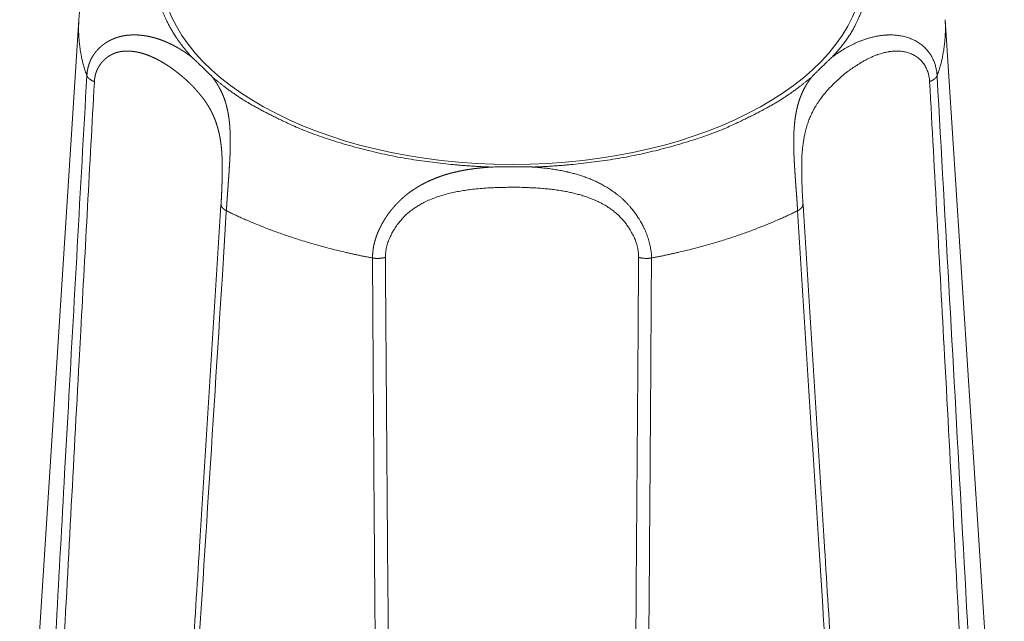
# Model space of a CAD drawing. Units: millimetres. Extents: x -612 to 3782, y -4661 to 6456.
# Drawn here: x 253 to 266, y 2557 to 2565 of the extents above; entities that cross this region are included whole.
import ezdxf

# ---------------------------------------------------------------- set-up
doc = ezdxf.new("R2010")
doc.units = ezdxf.units.MM
doc.header["$LTSCALE"] = 101.6
doc.layers.add('Visible (ISO)', color=7, linetype='Continuous', lineweight=50)
doc.layers.add('Visible Narrow (ISO)', color=7, linetype='Continuous', lineweight=18)

msp = doc.modelspace()

# ---------------------------------------------------------------- linework, layer by layer
at = {"layer": 'Visible (ISO)', "lineweight": 5}
for p, q in [((253.912, 2564.851), (253.161, 2553.215)), ((264.902, 2564.851), (265.653, 2553.215))]:
    msp.add_line(p, q, dxfattribs=at)
at = {"layer": 'Visible (ISO)', "lineweight": 5, "flags": 128}
for points in [[(254.055, 2565.531), (254.051, 2565.52, 0.008914), (254.028, 2565.455), (254.026, 2565.447, 0.004656), (254.01, 2565.395, 0.006127), (253.995, 2565.343), (253.994, 2565.339, 0.006183), (253.978, 2565.279, 0.006236), (253.964, 2565.219, 0.00628), (253.952, 2565.158, 0.006326), (253.94, 2565.097, 0.006358), (253.931, 2565.036, 0.006394), (253.923, 2564.974), (253.923, 2564.974, 0.006417), (253.917, 2564.912), (253.917, 2564.912, 0.006338), (253.912, 2564.851), (253.912, 2564.851)], [(255.342, 2564.378, -0.002166), (255.374, 2564.349), (255.377, 2564.346, -0.002105), (255.406, 2564.32, -0.00125), (255.433, 2564.293), (255.444, 2564.283, -0.004329), (255.493, 2564.236), (255.508, 2564.221, -0.001769), (255.535, 2564.195), (255.536, 2564.193, -0.001565), (255.56, 2564.17), (255.561, 2564.168, -0.001689), (255.582, 2564.147), (255.584, 2564.146, -0.001341), (255.601, 2564.128), (255.601, 2564.128)], [(263.213, 2564.128, -0.001184), (263.228, 2564.143), (263.229, 2564.144, -0.001454), (263.247, 2564.163), (263.252, 2564.168, -0.002368), (263.28, 2564.196), (263.28, 2564.196, -0.0013), (263.309, 2564.225), (263.316, 2564.231, -0.003477), (263.357, 2564.272), (263.37, 2564.284, -0.002042), (263.4, 2564.312), (263.403, 2564.315, -0.001522), (263.428, 2564.339), (263.43, 2564.34, -0.001638), (263.452, 2564.36), (263.453, 2564.362, -0.001245), (263.471, 2564.378), (263.471, 2564.378)], [(259.148, 2562.982, -0.000882), (259.188, 2562.983), (259.192, 2562.983, -0.001064), (259.24, 2562.984), (259.246, 2562.984, -0.001011), (259.305, 2562.984, -0.000779), (259.364, 2562.984), (259.386, 2562.985, -0.002027), (259.483, 2562.984), (259.508, 2562.984, -0.000778), (259.555, 2562.984, -0.000842), (259.603, 2562.983), (259.607, 2562.983, -0.001332), (259.662, 2562.983), (259.666, 2562.982), (259.666, 2562.982)], [(255.443, 2558.165, -0.000218), (255.253, 2555.194), (255.229, 2554.815, -0.000364), (254.987, 2551.085), (254.962, 2550.695), (254.961, 2550.683)], [(263.853, 2550.683), (263.827, 2551.074, -0.000361), (263.585, 2554.803), (263.561, 2555.182, -0.00022), (263.372, 2558.153), (263.371, 2558.165)]]:
    msp.add_lwpolyline(points, format="xyb", dxfattribs=at)
at = {"layer": 'Visible Narrow (ISO)', "lineweight": 5, "flags": 128}
for points in [[(264.8, 2564.141), (264.8, 2564.142, 0.010375), (264.798, 2564.168, 0.011105), (264.795, 2564.193), (264.795, 2564.194, 0.011203), (264.79, 2564.22), (264.79, 2564.22, 0.011351), (264.785, 2564.245), (264.785, 2564.245, 0.011552), (264.778, 2564.27), (264.778, 2564.27, 0.011804), (264.771, 2564.295, 0.012151), (264.762, 2564.319), (264.761, 2564.32, 0.01286), (264.752, 2564.342), (264.751, 2564.343, 0.009775), (264.743, 2564.361, 0.00971), (264.734, 2564.379), (264.731, 2564.383, 0.019215), (264.716, 2564.408), (264.713, 2564.412, 0.018968), (264.691, 2564.444), (264.69, 2564.444, 0.018765), (264.666, 2564.473), (264.663, 2564.477, 0.01863), (264.643, 2564.497, 0.009283), (264.622, 2564.517), (264.622, 2564.517, 0.018928), (264.6, 2564.535), (264.596, 2564.538, 0.014248), (264.572, 2564.555), (264.571, 2564.555, 0.013843), (264.546, 2564.571), (264.546, 2564.571, 0.013409), (264.521, 2564.585), (264.521, 2564.585, 0.012957), (264.494, 2564.598), (264.494, 2564.598, 0.012496), (264.467, 2564.61), (264.467, 2564.61, 0.012038), (264.44, 2564.62), (264.44, 2564.62, 0.011591), (264.412, 2564.629, 0.011161), (264.384, 2564.637), (264.384, 2564.637, 0.010755), (264.355, 2564.643), (264.355, 2564.643, 0.010378), (264.327, 2564.648), (264.327, 2564.648, 0.010031), (264.298, 2564.652), (264.298, 2564.652, 0.009719), (264.269, 2564.655), (264.269, 2564.655, 0.009442), (264.24, 2564.657, 0.009261), (264.211, 2564.658), (264.206, 2564.658, 0.014104), (264.167, 2564.657), (264.161, 2564.656, 0.012241), (264.116, 2564.653), (264.116, 2564.653, 0.01171), (264.072, 2564.647), (264.072, 2564.647, 0.011162), (264.028, 2564.64), (264.028, 2564.64, 0.01061), (263.985, 2564.63), (263.985, 2564.63, 0.010063), (263.942, 2564.619), (263.942, 2564.619, 0.009527), (263.9, 2564.606), (263.9, 2564.606, 0.009007), (263.859, 2564.592), (263.859, 2564.592, 0.008507), (263.819, 2564.577), (263.818, 2564.577, 0.00803), (263.779, 2564.56), (263.779, 2564.56, 0.007576), (263.74, 2564.542), (263.74, 2564.542, 0.007146), (263.702, 2564.523), (263.702, 2564.523, 0.006747), (263.665, 2564.504), (263.663, 2564.503, 0.006343), (263.631, 2564.484, 0.004536), (263.6, 2564.466), (263.597, 2564.464, 0.008333), (263.561, 2564.441), (263.556, 2564.438, 0.009169), (263.513, 2564.409), (263.513, 2564.409, 0.009654), (263.472, 2564.379), (263.471, 2564.378)], [(263.099, 2562.51), (263.098, 2562.512, -0.001839), (263.093, 2562.611), (263.092, 2562.621, -0.002815), (263.088, 2562.699), (263.088, 2562.711, -0.001779), (263.086, 2562.764, -0.00204), (263.084, 2562.817), (263.084, 2562.817, -0.002354), (263.083, 2562.87), (263.083, 2562.87, -0.002715), (263.082, 2562.923), (263.082, 2562.924, -0.003136), (263.082, 2562.976, -0.003612), (263.082, 2563.029), (263.083, 2563.034, -0.005447), (263.084, 2563.086), (263.084, 2563.092, -0.004561), (263.086, 2563.134), (263.086, 2563.134, -0.004945), (263.089, 2563.176, -0.005088), (263.093, 2563.217), (263.094, 2563.227, -0.011067), (263.101, 2563.285), (263.101, 2563.286, -0.005824), (263.11, 2563.341, -0.012317), (263.12, 2563.395), (263.122, 2563.404, -0.013094), (263.139, 2563.47), (263.139, 2563.471, -0.013691), (263.158, 2563.534), (263.158, 2563.535, -0.014075), (263.18, 2563.594), (263.18, 2563.595, -0.014208), (263.205, 2563.651), (263.205, 2563.652, -0.014041), (263.232, 2563.706), (263.236, 2563.713, -0.013552), (263.258, 2563.752), (263.26, 2563.755, -0.006533), (263.28, 2563.787, -0.009357), (263.301, 2563.818, -0.00603), (263.322, 2563.848), (263.329, 2563.857, -0.014054), (263.365, 2563.903), (263.374, 2563.914, -0.007773), (263.407, 2563.952, -0.007727), (263.441, 2563.99), (263.45, 2563.999, -0.015039), (263.504, 2564.054), (263.504, 2564.054, -0.007405), (263.562, 2564.107), (263.562, 2564.107, -0.014485), (263.623, 2564.159), (263.623, 2564.159, -0.007146), (263.687, 2564.208), (263.69, 2564.21, -0.013913), (263.753, 2564.254), (263.766, 2564.263, -0.006494), (263.804, 2564.287, -0.007183), (263.842, 2564.311), (263.842, 2564.311, -0.007896), (263.881, 2564.333), (263.881, 2564.333, -0.008665), (263.921, 2564.354, -0.009494), (263.962, 2564.373), (263.962, 2564.373, -0.010386), (264.003, 2564.391), (264.003, 2564.391, -0.01134), (264.045, 2564.407), (264.05, 2564.409, -0.012396), (264.082, 2564.419), (264.082, 2564.419, -0.006536), (264.114, 2564.429, -0.013946), (264.147, 2564.436), (264.158, 2564.439, -0.015107), (264.191, 2564.445), (264.196, 2564.446, -0.007969), (264.218, 2564.448, -0.008075), (264.24, 2564.451), (264.246, 2564.451, -0.019852), (264.28, 2564.453), (264.286, 2564.453, -0.01267), (264.314, 2564.452), (264.314, 2564.452, -0.013214), (264.342, 2564.45), (264.342, 2564.45, -0.013863), (264.369, 2564.447), (264.369, 2564.447, -0.014567), (264.396, 2564.442), (264.396, 2564.442, -0.015315), (264.423, 2564.435), (264.423, 2564.435, -0.01609), (264.449, 2564.427, -0.016869), (264.474, 2564.417, -0.017626), (264.499, 2564.405), (264.499, 2564.405, -0.01833), (264.523, 2564.392), (264.523, 2564.392, -0.018968), (264.546, 2564.376), (264.549, 2564.374, -0.023454), (264.569, 2564.358, -0.01222), (264.588, 2564.341), (264.589, 2564.341, -0.024288), (264.607, 2564.321), (264.607, 2564.321, -0.012153), (264.624, 2564.3), (264.624, 2564.3, -0.024241), (264.64, 2564.278), (264.64, 2564.277, -0.012142), (264.654, 2564.254), (264.654, 2564.253, -0.02438), (264.667, 2564.228), (264.67, 2564.221, -0.022413), (264.681, 2564.193), (264.682, 2564.19, -0.014306), (264.689, 2564.166, -0.013845), (264.695, 2564.142), (264.695, 2564.142, -0.013472), (264.699, 2564.117), (264.7, 2564.117, -0.013195), (264.703, 2564.092), (264.703, 2564.092, -0.012207), (264.705, 2564.067), (264.705, 2564.066)], [(254.013, 2564.141, 0.000263), (253.771, 2559.811), (253.731, 2559.094, 0.000353), (253.524, 2555.305), (253.485, 2554.575, 0.000171), (253.36, 2552.247), (253.358, 2552.21)], [(265.456, 2552.21), (265.446, 2552.386, 0.000434), (265.124, 2558.334), (265.115, 2558.493, 0.000349), (264.801, 2564.122), (264.8, 2564.141)], [(253.472, 2552.135, -0.000355), (253.687, 2556.264), (253.705, 2556.61, -0.000361), (253.915, 2560.523), (253.936, 2560.906, -0.000222), (254.108, 2564.053), (254.109, 2564.066)], [(264.705, 2564.066, -0.000243), (264.895, 2560.59), (264.918, 2560.172, -0.000402), (265.143, 2555.944), (265.166, 2555.506, -0.000298), (265.341, 2552.153), (265.342, 2552.135)], [(261.177, 2561.829), (261.177, 2561.837, 0.01798), (261.175, 2561.878), (261.175, 2561.881, 0.011169), (261.171, 2561.915, 0.010676), (261.166, 2561.947), (261.166, 2561.948, 0.010184), (261.16, 2561.981), (261.16, 2561.981, 0.009733), (261.153, 2562.014), (261.153, 2562.014, 0.009325), (261.144, 2562.048), (261.144, 2562.048, 0.008958), (261.133, 2562.081), (261.133, 2562.081, 0.008631), (261.122, 2562.114), (261.122, 2562.114, 0.008344), (261.109, 2562.147), (261.109, 2562.147, 0.008094), (261.095, 2562.18), (261.095, 2562.18, 0.007919), (261.08, 2562.213), (261.076, 2562.221, 0.015258), (261.051, 2562.269), (261.046, 2562.277, 0.0148), (261.009, 2562.339), (261.004, 2562.347, 0.014635), (260.973, 2562.392), (260.973, 2562.392, 0.00731), (260.941, 2562.436), (260.941, 2562.436, 0.014872), (260.906, 2562.477), (260.9, 2562.484, 0.007607), (260.876, 2562.511), (260.876, 2562.511, 0.007751), (260.852, 2562.537), (260.852, 2562.537, 0.007943), (260.827, 2562.561), (260.826, 2562.562, 0.008224), (260.801, 2562.585, 0.008142), (260.775, 2562.608), (260.774, 2562.608, 0.007341), (260.746, 2562.631), (260.74, 2562.635, 0.011566), (260.701, 2562.665), (260.696, 2562.668, 0.011219), (260.646, 2562.702), (260.646, 2562.702, 0.01083), (260.595, 2562.734), (260.595, 2562.734, 0.010401), (260.544, 2562.763), (260.543, 2562.763, 0.009941), (260.491, 2562.789), (260.491, 2562.789, 0.009458), (260.438, 2562.813), (260.438, 2562.814, 0.008959), (260.385, 2562.836), (260.385, 2562.836, 0.008449), (260.331, 2562.856), (260.331, 2562.856, 0.007935), (260.277, 2562.874), (260.277, 2562.874, 0.007418), (260.223, 2562.891), (260.223, 2562.891, 0.006909), (260.169, 2562.906, 0.006388), (260.114, 2562.919), (260.112, 2562.92, 0.00711), (260.052, 2562.933), (260.049, 2562.933, 0.007), (259.982, 2562.946), (259.981, 2562.946, 0.00653), (259.913, 2562.957), (259.913, 2562.957, 0.006045), (259.845, 2562.966), (259.845, 2562.966, 0.005548), (259.777, 2562.973), (259.771, 2562.974, 0.005017), (259.715, 2562.979), (259.709, 2562.979, 0.002974), (259.666, 2562.982), (259.666, 2562.982)], [(257.8, 2561.837), (257.8, 2561.845, -0.022882), (257.802, 2561.884), (257.803, 2561.887, -0.014142), (257.806, 2561.919, -0.013462), (257.812, 2561.95), (257.812, 2561.95, -0.012787), (257.819, 2561.981), (257.819, 2561.981, -0.012177), (257.828, 2562.012), (257.828, 2562.012, -0.011633), (257.839, 2562.043), (257.839, 2562.044, -0.011155), (257.851, 2562.074), (257.851, 2562.074, -0.010742), (257.864, 2562.105), (257.865, 2562.105, -0.010457), (257.879, 2562.135), (257.884, 2562.143, -0.019966), (257.909, 2562.188), (257.914, 2562.195, -0.019254), (257.952, 2562.252), (257.953, 2562.252, -0.018999), (257.996, 2562.306), (257.999, 2562.31, -0.019214), (258.04, 2562.354), (258.045, 2562.359, -0.014806), (258.079, 2562.391), (258.083, 2562.394, -0.012815), (258.112, 2562.419, -0.010411), (258.143, 2562.442), (258.148, 2562.446, -0.015688), (258.19, 2562.475), (258.191, 2562.475, -0.008703), (258.236, 2562.503), (258.238, 2562.504, -0.01647), (258.289, 2562.532), (258.297, 2562.536, -0.01522), (258.366, 2562.568, -0.013921), (258.437, 2562.596, -0.012605), (258.509, 2562.62), (258.509, 2562.62, -0.011301), (258.583, 2562.641), (258.583, 2562.641, -0.010031), (258.657, 2562.659), (258.657, 2562.659, -0.0088), (258.733, 2562.674, -0.007632), (258.808, 2562.686, -0.006449), (258.884, 2562.697), (258.889, 2562.697, -0.006951), (258.974, 2562.707), (258.979, 2562.707, -0.006384), (259.074, 2562.715), (259.074, 2562.715, -0.005756), (259.17, 2562.72, -0.005135), (259.266, 2562.724), (259.278, 2562.724, -0.004482), (259.349, 2562.725, -0.001914), (259.42, 2562.726, -0.004465), (259.492, 2562.725), (259.512, 2562.725, -0.00558), (259.607, 2562.722), (259.615, 2562.721, -0.004106), (259.692, 2562.718), (259.692, 2562.718, -0.004585), (259.769, 2562.713, -0.005303), (259.845, 2562.706, -0.00601), (259.921, 2562.698), (259.922, 2562.698, -0.006731), (259.996, 2562.688), (260, 2562.687, -0.007085), (260.066, 2562.676), (260.069, 2562.676, -0.00663), (260.129, 2562.664, -0.00742), (260.189, 2562.651), (260.189, 2562.651, -0.008232), (260.248, 2562.636, -0.009072), (260.307, 2562.619, -0.009935), (260.365, 2562.6), (260.372, 2562.597, -0.010848), (260.415, 2562.581, -0.005717), (260.458, 2562.563, -0.012128), (260.499, 2562.544), (260.506, 2562.541, -0.012997), (260.561, 2562.512), (260.561, 2562.512, -0.013854), (260.614, 2562.481), (260.618, 2562.478, -0.01451), (260.661, 2562.449, -0.012954), (260.703, 2562.417), (260.705, 2562.416, -0.020193), (260.747, 2562.379), (260.752, 2562.375, -0.019462), (260.801, 2562.325), (260.808, 2562.318, -0.019222), (260.842, 2562.278), (260.842, 2562.278, -0.009613), (260.873, 2562.236), (260.873, 2562.235, -0.019662), (260.902, 2562.192), (260.907, 2562.184, -0.010126), (260.924, 2562.154), (260.924, 2562.154, -0.010367), (260.94, 2562.124), (260.94, 2562.124, -0.010691), (260.955, 2562.093), (260.955, 2562.093, -0.011077), (260.968, 2562.062), (260.968, 2562.062, -0.011526), (260.979, 2562.03), (260.98, 2562.03, -0.012039), (260.989, 2561.999), (260.99, 2561.999, -0.012618), (260.998, 2561.967), (260.998, 2561.967, -0.01326), (261.004, 2561.935), (261.004, 2561.935, -0.013962), (261.009, 2561.904), (261.009, 2561.904, -0.01472), (261.012, 2561.872), (261.012, 2561.872, -0.015542), (261.013, 2561.841), (261.013, 2561.837)], [(255.715, 2562.51), (255.714, 2562.501, -0.000288), (255.443, 2558.168), (255.443, 2558.165)], [(263.371, 2558.165), (263.371, 2558.168, -0.000288), (263.099, 2562.501), (263.099, 2562.51)], [(255.02, 2550.599, 0.000345), (255.307, 2554.965), (255.356, 2555.726, 0.000526), (255.732, 2561.615), (255.782, 2562.413), (255.783, 2562.427)], [(263.03, 2562.427, 0.00029), (263.303, 2558.126), (263.349, 2557.415, 0.000391), (263.592, 2553.663), (263.639, 2552.938, 0.000189), (263.791, 2550.637), (263.793, 2550.599)], [(257.917, 2549.738, -0.000436), (257.881, 2552.703), (257.876, 2553.105, -0.00064), (257.838, 2556.873), (257.835, 2557.312, -0.000569), (257.801, 2561.823), (257.8, 2561.837)], [(261.013, 2561.837, -0.000549), (260.98, 2557.441), (260.974, 2556.714, -0.00074), (260.935, 2552.874), (260.926, 2552.133, -0.000359), (260.898, 2549.776), (260.897, 2549.738)], [(257.637, 2561.829, 0.000515), (257.667, 2557.429), (257.673, 2556.702, 0.000692), (257.709, 2552.859), (257.717, 2552.117, 0.000335), (257.744, 2549.758), (257.744, 2549.72)], [(261.069, 2549.72, 0.000568), (261.115, 2553.906), (261.118, 2554.256, 0.000595), (261.152, 2558.23), (261.155, 2558.618, 0.000374), (261.176, 2561.815), (261.177, 2561.829)]]:
    msp.add_lwpolyline(points, format="xyb", dxfattribs=at)
at = {"layer": 'Visible Narrow (ISO)', "lineweight": 5}
msp.add_ellipse((259.407, 2565.509), major_axis=(4.459, 0), ratio=0.559193, dxfattribs=at)
for points in [[(255.342, 2566.669), (255.139, 2566.447), (254.954, 2566.064), (254.883, 2565.827), (254.852, 2565.584), (254.862, 2565.341), (254.914, 2565.101), (255.005, 2564.866), (255.185, 2564.552), (255.342, 2564.378)], [(263.471, 2564.378), (263.675, 2564.6), (263.859, 2564.982), (263.931, 2565.22), (263.962, 2565.463), (263.952, 2565.706), (263.9, 2565.946), (263.809, 2566.181), (263.629, 2566.495), (263.471, 2566.669)], [(253.912, 2564.851), (253.906, 2564.762), (253.913, 2564.577), (253.954, 2564.308), (254.013, 2564.141)], [(264.8, 2564.141), (264.86, 2564.308), (264.9, 2564.577), (264.908, 2564.762), (264.902, 2564.851)], [(254.013, 2564.141), (254.016, 2564.135), (254.023, 2564.123), (254.033, 2564.11), (254.047, 2564.099), (254.062, 2564.088), (254.089, 2564.073), (254.109, 2564.066)], [(255.601, 2564.128), (255.853, 2563.916), (256.318, 2563.649), (256.919, 2563.374), (257.821, 2563.121), (258.722, 2562.996), (259.148, 2562.982)], [(259.666, 2562.982), (260.092, 2562.996), (260.993, 2563.121), (261.895, 2563.373), (262.495, 2563.649), (262.961, 2563.915), (263.213, 2564.128)], [(264.705, 2564.066), (264.724, 2564.073), (264.751, 2564.088), (264.767, 2564.099), (264.78, 2564.11), (264.791, 2564.123), (264.798, 2564.135), (264.8, 2564.141)], [(255.715, 2562.51), (255.715, 2562.503), (255.719, 2562.489), (255.725, 2562.476), (255.734, 2562.464), (255.746, 2562.452), (255.76, 2562.441), (255.775, 2562.431), (255.783, 2562.427)], [(263.03, 2562.427), (263.038, 2562.431), (263.054, 2562.441), (263.069, 2562.453), (263.082, 2562.467), (263.09, 2562.479), (263.096, 2562.492), (263.098, 2562.505), (263.099, 2562.51)], [(255.783, 2562.427), (256.029, 2562.307), (256.617, 2562.081), (257.295, 2561.893), (257.637, 2561.829)], [(261.177, 2561.829), (261.518, 2561.893), (262.197, 2562.081), (262.785, 2562.307), (263.03, 2562.427)], [(257.637, 2561.829), (257.659, 2561.825), (257.71, 2561.823), (257.758, 2561.827), (257.789, 2561.834), (257.8, 2561.837)], [(261.013, 2561.837), (261.028, 2561.833), (261.069, 2561.825), (261.124, 2561.823), (261.164, 2561.827), (261.177, 2561.829)]]:
    msp.add_open_spline(points, degree=2, dxfattribs=at)
for points, weights, knots in [([(255.342, 2564.378), (255.342, 2564.379), (255.341, 2564.379), (255.32, 2564.395), (255.298, 2564.41), (255.277, 2564.425), (255.255, 2564.44), (255.251, 2564.443), (255.247, 2564.445), (255.229, 2564.457), (255.21, 2564.469), (255.192, 2564.48), (255.173, 2564.491), (255.173, 2564.491), (255.173, 2564.491), (255.153, 2564.502), (255.134, 2564.513), (255.134, 2564.513), (255.134, 2564.513), (255.114, 2564.524), (255.094, 2564.534), (255.094, 2564.534), (255.094, 2564.534), (255.074, 2564.544), (255.053, 2564.553), (255.053, 2564.553), (255.053, 2564.553), (255.032, 2564.563), (255.011, 2564.572), (255.011, 2564.572), (255.011, 2564.572), (254.99, 2564.581), (254.968, 2564.589), (254.965, 2564.59), (254.961, 2564.592), (254.947, 2564.597), (254.932, 2564.602), (254.917, 2564.607), (254.903, 2564.611), (254.888, 2564.616), (254.873, 2564.62), (254.858, 2564.624), (254.843, 2564.628), (254.828, 2564.632), (254.813, 2564.635), (254.797, 2564.639), (254.782, 2564.642), (254.767, 2564.644), (254.751, 2564.647), (254.735, 2564.649), (254.72, 2564.651), (254.704, 2564.653), (254.688, 2564.654), (254.673, 2564.656), (254.657, 2564.657), (254.641, 2564.657), (254.625, 2564.658), (254.609, 2564.658), (254.593, 2564.658), (254.589, 2564.657), (254.585, 2564.657), (254.573, 2564.657), (254.561, 2564.656), (254.549, 2564.656), (254.535, 2564.654), (254.521, 2564.653), (254.507, 2564.651), (254.502, 2564.65), (254.497, 2564.65), (254.484, 2564.648), (254.472, 2564.645), (254.46, 2564.643), (254.448, 2564.64), (254.436, 2564.637), (254.424, 2564.634), (254.412, 2564.63), (254.4, 2564.626), (254.388, 2564.622), (254.376, 2564.618), (254.364, 2564.614), (254.352, 2564.609), (254.341, 2564.604), (254.329, 2564.599), (254.318, 2564.593), (254.307, 2564.588), (254.295, 2564.582), (254.284, 2564.576), (254.273, 2564.569), (254.263, 2564.563), (254.252, 2564.556), (254.241, 2564.549), (254.231, 2564.542), (254.221, 2564.534), (254.211, 2564.526), (254.201, 2564.518), (254.191, 2564.51), (254.182, 2564.502), (254.172, 2564.493), (254.163, 2564.484), (254.154, 2564.475), (254.145, 2564.465), (254.137, 2564.456), (254.129, 2564.446), (254.121, 2564.436), (254.113, 2564.426), (254.105, 2564.415), (254.098, 2564.404), (254.091, 2564.394), (254.084, 2564.382), (254.084, 2564.382), (254.084, 2564.382), (254.077, 2564.371), (254.071, 2564.359), (254.071, 2564.359), (254.071, 2564.359), (254.065, 2564.348), (254.06, 2564.336), (254.06, 2564.335), (254.06, 2564.335), (254.054, 2564.323), (254.049, 2564.311), (254.049, 2564.31), (254.049, 2564.309), (254.043, 2564.295), (254.038, 2564.28), (254.038, 2564.279), (254.038, 2564.278), (254.034, 2564.265), (254.03, 2564.252), (254.027, 2564.24), (254.024, 2564.227), (254.024, 2564.225), (254.024, 2564.224), (254.021, 2564.208), (254.018, 2564.192), (254.018, 2564.19), (254.018, 2564.188), (254.016, 2564.176), (254.015, 2564.165), (254.015, 2564.164), (254.015, 2564.164), (254.014, 2564.153), (254.013, 2564.142), (254.013, 2564.141), (254.013, 2564.141)], [1, 1, 1, 0.999905574321, 1, 0.99986271814, 1, 1, 1, 0.999842903283, 1, 0.999957051587, 1, 1, 1, 0.999806724219, 1, 1, 1, 0.999946836673, 1, 1, 1, 0.999759783216, 1, 1, 1, 0.999933761313, 1, 1, 1, 0.999700335281, 1, 1, 1, 0.999916090608, 1, 0.999910408793, 1, 0.999903752332, 1, 0.99989672996, 1, 0.999889368366, 1, 0.999881706904, 1, 0.999873799238, 1, 0.999865714694, 1, 0.999857539132, 1, 0.999849375108, 1, 0.99984134076, 1, 0.999833234594, 1, 1, 1, 0.999729276191, 1, 1, 1, 0.999213667444, 1, 1, 1, 0.999808176607, 1, 0.999808343609, 1, 0.999808098632, 1, 0.999806650087, 1, 0.999804048557, 1, 0.999800301773, 1, 0.999795425831, 1, 0.999789436099, 1, 0.999782352071, 1, 0.999774202202, 1, 0.999765029475, 1, 0.999754897654, 1, 0.999743897948, 1, 0.999732155816, 1, 0.999719837285, 1, 0.999707154037, 1, 0.999694366268, 1, 0.999681782231, 1, 0.999669753349, 1, 0.999658664052, 1, 1, 1, 0.999648915993, 1, 1, 1, 0.999640907044, 1, 1, 1, 0.99963465032, 1, 1, 1, 0.999424463519, 1, 1, 1, 0.999630925026, 1, 0.999709826193, 1, 1, 1, 0.999439266851, 1, 1, 1, 0.999791075241, 1, 1, 1, 0.99983327718, 1, 1, 1], [0, 0, 0, 0.00088, 0.00088, 0.035021, 0.035021, 0.06916, 0.06916, 0.075138, 0.075138, 0.103464, 0.103464, 0.131794, 0.131794, 0.132029, 0.132029, 0.160823, 0.160823, 0.160923, 0.160923, 0.189921, 0.189921, 0.190094, 0.190094, 0.219433, 0.219433, 0.219505, 0.219505, 0.248994, 0.248994, 0.249119, 0.249119, 0.278852, 0.278852, 0.283831, 0.283831, 0.303822, 0.303822, 0.323814, 0.323814, 0.343863, 0.343863, 0.36397, 0.36397, 0.384133, 0.384133, 0.404354, 0.404354, 0.424637, 0.424637, 0.444987, 0.444987, 0.465413, 0.465413, 0.485924, 0.485924, 0.506534, 0.506534, 0.527255, 0.527255, 0.532678, 0.532678, 0.54807, 0.54807, 0.563466, 0.563466, 0.57885, 0.57885, 0.584586, 0.584586, 0.598158, 0.598158, 0.61173, 0.61173, 0.625356, 0.625356, 0.639027, 0.639027, 0.652738, 0.652738, 0.666482, 0.666482, 0.680253, 0.680253, 0.694046, 0.694046, 0.707858, 0.707858, 0.721685, 0.721685, 0.735526, 0.735526, 0.749382, 0.749382, 0.763254, 0.763254, 0.777146, 0.777146, 0.791063, 0.791063, 0.805014, 0.805014, 0.819008, 0.819008, 0.833059, 0.833059, 0.847181, 0.847181, 0.861392, 0.861392, 0.861446, 0.861446, 0.875767, 0.875767, 0.875833, 0.875833, 0.890286, 0.890286, 0.890365, 0.890365, 0.904976, 0.904976, 0.906011, 0.906011, 0.922687, 0.922687, 0.924045, 0.924045, 0.938506, 0.938506, 0.952968, 0.952968, 0.954562, 0.954562, 0.971991, 0.971991, 0.97425, 0.97425, 0.987168, 0.987168, 0.987467, 0.987467, 0.999787, 0.999787, 1, 1, 1]), ([(254.109, 2564.066), (254.109, 2564.068), (254.109, 2564.07), (254.11, 2564.083), (254.111, 2564.097), (254.111, 2564.097), (254.111, 2564.097), (254.113, 2564.11), (254.115, 2564.123), (254.115, 2564.123), (254.116, 2564.123), (254.118, 2564.136), (254.121, 2564.148), (254.121, 2564.148), (254.121, 2564.149), (254.124, 2564.161), (254.128, 2564.173), (254.128, 2564.173), (254.128, 2564.173), (254.132, 2564.185), (254.136, 2564.197), (254.136, 2564.197), (254.136, 2564.197), (254.141, 2564.208), (254.146, 2564.219), (254.146, 2564.22), (254.146, 2564.22), (254.151, 2564.231), (254.157, 2564.241), (254.157, 2564.241), (254.157, 2564.242), (254.163, 2564.252), (254.169, 2564.262), (254.169, 2564.262), (254.169, 2564.262), (254.175, 2564.273), (254.182, 2564.282), (254.189, 2564.292), (254.196, 2564.301), (254.204, 2564.311), (254.212, 2564.319), (254.219, 2564.328), (254.228, 2564.336), (254.236, 2564.345), (254.245, 2564.352), (254.253, 2564.36), (254.263, 2564.367), (254.272, 2564.374), (254.281, 2564.381), (254.291, 2564.387), (254.3, 2564.393), (254.31, 2564.399), (254.32, 2564.405), (254.33, 2564.41), (254.341, 2564.415), (254.351, 2564.42), (254.361, 2564.424), (254.372, 2564.428), (254.383, 2564.432), (254.394, 2564.435), (254.404, 2564.438), (254.415, 2564.441), (254.426, 2564.444), (254.428, 2564.444), (254.431, 2564.444), (254.438, 2564.446), (254.445, 2564.447), (254.452, 2564.448), (254.463, 2564.449), (254.474, 2564.451), (254.485, 2564.452), (254.489, 2564.452), (254.493, 2564.452), (254.506, 2564.453), (254.519, 2564.453), (254.532, 2564.453), (254.545, 2564.453), (254.557, 2564.452), (254.57, 2564.451), (254.583, 2564.45), (254.596, 2564.449), (254.609, 2564.447), (254.622, 2564.445), (254.635, 2564.443), (254.647, 2564.441), (254.66, 2564.438), (254.673, 2564.435), (254.676, 2564.435), (254.679, 2564.434), (254.699, 2564.43), (254.718, 2564.424), (254.721, 2564.423), (254.724, 2564.422), (254.749, 2564.414), (254.774, 2564.405), (254.774, 2564.405), (254.775, 2564.405), (254.8, 2564.396), (254.824, 2564.386), (254.824, 2564.386), (254.824, 2564.385), (254.849, 2564.375), (254.873, 2564.363), (254.897, 2564.352), (254.921, 2564.339), (254.921, 2564.339), (254.921, 2564.339), (254.945, 2564.326), (254.968, 2564.313), (254.991, 2564.3), (255.013, 2564.285), (255.015, 2564.284), (255.017, 2564.283), (255.044, 2564.266), (255.069, 2564.249), (255.071, 2564.247), (255.073, 2564.246), (255.1, 2564.228), (255.126, 2564.208), (255.126, 2564.208), (255.126, 2564.208), (255.152, 2564.189), (255.176, 2564.169), (255.177, 2564.169), (255.177, 2564.169), (255.201, 2564.149), (255.225, 2564.129), (255.225, 2564.129), (255.226, 2564.128), (255.249, 2564.108), (255.272, 2564.088), (255.295, 2564.067), (255.317, 2564.046), (255.318, 2564.044), (255.32, 2564.043), (255.344, 2564.019), (255.368, 2563.994), (255.368, 2563.994), (255.369, 2563.993), (255.391, 2563.969), (255.413, 2563.945), (255.414, 2563.943), (255.415, 2563.942), (255.435, 2563.92), (255.453, 2563.897), (255.455, 2563.894), (255.457, 2563.892), (255.472, 2563.874), (255.486, 2563.855), (255.5, 2563.837), (255.513, 2563.818), (255.526, 2563.799), (255.539, 2563.779), (255.551, 2563.76), (255.563, 2563.74), (255.575, 2563.72), (255.586, 2563.699), (255.587, 2563.696), (255.589, 2563.692), (255.602, 2563.668), (255.613, 2563.644), (255.615, 2563.64), (255.616, 2563.637), (255.624, 2563.619), (255.632, 2563.601), (255.639, 2563.583), (255.646, 2563.564), (255.646, 2563.564), (255.646, 2563.564), (255.653, 2563.545), (255.659, 2563.526), (255.659, 2563.526), (255.659, 2563.526), (255.665, 2563.507), (255.671, 2563.487), (255.671, 2563.487), (255.671, 2563.487), (255.677, 2563.467), (255.682, 2563.446), (255.682, 2563.445), (255.683, 2563.444), (255.687, 2563.425), (255.692, 2563.406), (255.696, 2563.388), (255.699, 2563.369), (255.699, 2563.368), (255.7, 2563.367), (255.704, 2563.346), (255.707, 2563.325), (255.707, 2563.323), (255.708, 2563.321), (255.711, 2563.297), (255.715, 2563.272), (255.715, 2563.27), (255.715, 2563.267), (255.719, 2563.239), (255.721, 2563.21), (255.722, 2563.205), (255.722, 2563.2), (255.724, 2563.182), (255.725, 2563.164), (255.726, 2563.145), (255.727, 2563.127), (255.727, 2563.125), (255.727, 2563.123), (255.729, 2563.1), (255.729, 2563.077), (255.73, 2563.073), (255.73, 2563.069), (255.731, 2563.038), (255.731, 2563.007), (255.731, 2563.007), (255.731, 2563.007), (255.731, 2562.975), (255.731, 2562.943), (255.731, 2562.943), (255.731, 2562.943), (255.731, 2562.91), (255.731, 2562.878), (255.731, 2562.878), (255.731, 2562.878), (255.73, 2562.845), (255.729, 2562.813), (255.729, 2562.813), (255.729, 2562.813), (255.728, 2562.781), (255.727, 2562.749), (255.727, 2562.749), (255.727, 2562.748), (255.726, 2562.717), (255.725, 2562.686), (255.723, 2562.654), (255.722, 2562.623), (255.721, 2562.617), (255.721, 2562.612), (255.719, 2562.569), (255.716, 2562.526), (255.716, 2562.518), (255.715, 2562.51)], [1, 1, 1, 0.999528058227, 1, 1, 1, 0.999531185061, 1, 1, 1, 0.999526401231, 1, 1, 1, 0.999524449132, 1, 1, 1, 0.999525175556, 1, 1, 1, 0.999528244211, 1, 1, 1, 0.99953323993, 1, 1, 1, 0.999539699079, 1, 1, 1, 0.99954713934, 1, 0.999555085593, 1, 0.999563090559, 1, 0.999570747543, 1, 0.999577701983, 1, 0.999583641991, 1, 0.999588332639, 1, 0.999591525306, 1, 0.99959312462, 1, 0.999592906356, 1, 0.999590898182, 1, 0.99958696059, 1, 0.999581104653, 1, 0.999574328927, 1, 1, 1, 0.999559279206, 1, 1, 1, 0.999336309132, 1, 1, 1, 0.999729626089, 1, 0.99975027795, 1, 0.999771282261, 1, 0.999791632892, 1, 0.999811016433, 1, 0.999829220079, 1, 0.999842743295, 1, 1, 1, 0.999474316281, 1, 1, 1, 0.999578911608, 1, 1, 1, 0.999662200947, 1, 1, 1, 0.999728805437, 1, 0.999781772945, 1, 1, 1, 0.999823567505, 1, 0.999856742141, 1, 1, 1, 0.999784405418, 1, 1, 1, 0.999835895848, 1, 1, 1, 0.999849091832, 1, 1, 1, 0.999861266933, 1, 1, 1, 0.999872277063, 1, 0.999887739418, 1, 1, 1, 0.999775303855, 1, 1, 1, 0.999843728771, 1, 1, 1, 0.99972747587, 1, 1, 1, 0.999862042442, 1, 0.999841484938, 1, 0.999821267042, 1, 0.999802678089, 1, 0.999786622574, 1, 1, 1, 0.999454560301, 1, 1, 1, 0.999838961549, 1, 0.99984059635, 1, 1, 1, 0.999844459451, 1, 1, 1, 0.999850191602, 1, 1, 1, 0.999857486534, 1, 1, 1, 0.999866336463, 1, 0.999928588612, 1, 1, 1, 0.999851890496, 1, 1, 1, 0.999893829123, 1, 1, 1, 0.999795929298, 1, 1, 1, 0.999942021391, 1, 0.999979393903, 1, 1, 1, 0.999939411564, 1, 1, 1, 0.999957864006, 1, 1, 1, 0.999969908544, 1, 1, 1, 0.999978225301, 1, 1, 1, 0.999984124703, 1, 1, 1, 0.999988416525, 1, 1, 1, 0.999991618689, 1, 0.999993783699, 1, 1, 1, 0.999988407846, 1, 1, 1], [0, 0, 0, 0.001597, 0.001597, 0.013559, 0.013559, 0.013685, 0.013685, 0.025396, 0.025396, 0.025507, 0.025507, 0.036995, 0.036995, 0.037094, 0.037094, 0.048385, 0.048385, 0.048471, 0.048471, 0.05959, 0.05959, 0.059665, 0.059665, 0.070633, 0.070633, 0.070699, 0.070699, 0.081536, 0.081536, 0.081593, 0.081593, 0.092316, 0.092316, 0.092365, 0.092365, 0.102991, 0.102991, 0.113532, 0.113532, 0.123999, 0.123999, 0.134403, 0.134403, 0.144751, 0.144751, 0.155051, 0.155051, 0.165307, 0.165307, 0.175524, 0.175524, 0.185707, 0.185707, 0.195859, 0.195859, 0.205983, 0.205983, 0.216083, 0.216083, 0.226163, 0.226163, 0.236227, 0.236227, 0.238073, 0.238073, 0.244446, 0.244446, 0.250823, 0.250823, 0.257195, 0.257195, 0.259518, 0.259518, 0.266861, 0.266861, 0.274205, 0.274205, 0.28156, 0.28156, 0.288934, 0.288934, 0.296332, 0.296332, 0.30376, 0.30376, 0.311221, 0.311221, 0.313125, 0.313125, 0.324389, 0.324389, 0.326316, 0.326316, 0.341433, 0.341433, 0.341489, 0.341489, 0.35672, 0.35672, 0.35676, 0.35676, 0.372071, 0.372071, 0.387391, 0.387391, 0.387436, 0.387436, 0.402668, 0.402668, 0.4179, 0.4179, 0.419194, 0.419194, 0.437014, 0.437014, 0.438392, 0.438392, 0.45679, 0.45679, 0.456898, 0.456898, 0.47508, 0.47508, 0.475196, 0.475196, 0.493145, 0.493145, 0.493339, 0.493339, 0.510901, 0.510901, 0.528463, 0.528463, 0.529617, 0.529617, 0.549154, 0.549154, 0.54952, 0.54952, 0.568327, 0.568327, 0.569255, 0.569255, 0.586204, 0.586204, 0.588064, 0.588064, 0.601295, 0.601295, 0.614489, 0.614489, 0.627685, 0.627685, 0.640883, 0.640883, 0.654125, 0.654125, 0.656381, 0.656381, 0.671875, 0.671875, 0.67406, 0.67406, 0.68519, 0.68519, 0.696319, 0.696319, 0.696431, 0.696431, 0.707785, 0.707785, 0.707914, 0.707914, 0.719525, 0.719525, 0.71967, 0.71967, 0.731571, 0.731571, 0.732362, 0.732362, 0.743327, 0.743327, 0.754293, 0.754293, 0.754877, 0.754877, 0.767009, 0.767009, 0.768013, 0.768013, 0.782153, 0.782153, 0.783799, 0.783799, 0.800035, 0.800035, 0.802946, 0.802946, 0.813362, 0.813362, 0.823778, 0.823778, 0.825047, 0.825047, 0.837999, 0.837999, 0.840367, 0.840367, 0.858054, 0.858054, 0.858271, 0.858271, 0.876393, 0.876393, 0.876532, 0.876532, 0.89493, 0.89493, 0.895011, 0.895011, 0.91348, 0.91348, 0.913585, 0.913585, 0.931845, 0.931845, 0.932031, 0.932031, 0.949919, 0.949919, 0.967806, 0.967806, 0.971106, 0.971106, 0.995592, 0.995592, 1, 1, 1]), ([(255.783, 2562.427), (255.783, 2562.428), (255.783, 2562.428), (255.785, 2562.458), (255.787, 2562.488), (255.789, 2562.518), (255.791, 2562.548), (255.791, 2562.55), (255.791, 2562.551), (255.793, 2562.584), (255.796, 2562.617), (255.796, 2562.618), (255.798, 2562.652), (255.805, 2562.739), (255.806, 2562.756), (255.808, 2562.792), (255.811, 2562.827), (255.813, 2562.862), (255.816, 2562.898), (255.816, 2562.898), (255.816, 2562.898), (255.818, 2562.933), (255.82, 2562.968), (255.82, 2562.968), (255.82, 2562.969), (255.822, 2563.003), (255.824, 2563.038), (255.825, 2563.042), (255.825, 2563.047), (255.826, 2563.072), (255.827, 2563.097), (255.827, 2563.098), (255.827, 2563.098), (255.829, 2563.123), (255.83, 2563.148), (255.83, 2563.148), (255.83, 2563.148), (255.831, 2563.172), (255.831, 2563.197), (255.831, 2563.201), (255.832, 2563.205), (255.832, 2563.221), (255.832, 2563.237), (255.833, 2563.253), (255.833, 2563.268), (255.833, 2563.269), (255.833, 2563.27), (255.833, 2563.287), (255.833, 2563.304), (255.833, 2563.309), (255.833, 2563.313), (255.833, 2563.333), (255.833, 2563.352), (255.833, 2563.353), (255.833, 2563.353), (255.832, 2563.372), (255.832, 2563.391), (255.831, 2563.41), (255.831, 2563.429), (255.83, 2563.432), (255.83, 2563.435), (255.829, 2563.459), (255.827, 2563.482), (255.827, 2563.482), (255.827, 2563.483), (255.826, 2563.506), (255.824, 2563.528), (255.824, 2563.529), (255.824, 2563.529), (255.822, 2563.551), (255.819, 2563.573), (255.819, 2563.573), (255.819, 2563.573), (255.816, 2563.595), (255.813, 2563.616), (255.813, 2563.616), (255.813, 2563.616), (255.81, 2563.637), (255.807, 2563.657), (255.807, 2563.657), (255.806, 2563.658), (255.803, 2563.677), (255.799, 2563.697), (255.799, 2563.697), (255.799, 2563.697), (255.795, 2563.716), (255.79, 2563.735), (255.79, 2563.736), (255.79, 2563.736), (255.786, 2563.754), (255.781, 2563.772), (255.781, 2563.773), (255.781, 2563.773), (255.776, 2563.791), (255.77, 2563.808), (255.77, 2563.809), (255.77, 2563.809), (255.765, 2563.826), (255.759, 2563.843), (255.753, 2563.86), (255.746, 2563.876), (255.746, 2563.878), (255.745, 2563.879), (255.737, 2563.899), (255.728, 2563.918), (255.728, 2563.92), (255.727, 2563.921), (255.718, 2563.941), (255.708, 2563.96), (255.708, 2563.96), (255.708, 2563.96), (255.698, 2563.979), (255.688, 2563.998), (255.677, 2564.017), (255.666, 2564.035), (255.655, 2564.053), (255.643, 2564.071), (255.642, 2564.072), (255.64, 2564.074), (255.631, 2564.088), (255.62, 2564.103), (255.619, 2564.104), (255.618, 2564.106), (255.61, 2564.117), (255.601, 2564.128)], [1, 1, 1, 0.99999588938, 1, 0.999997538201, 1, 1, 1, 0.999999157148, 1, 1, 1, 1, 1, 0.999999330726, 1, 0.999998443144, 1, 1, 1, 0.999996759192, 1, 1, 1, 0.999994201232, 1, 1, 1, 0.999990156523, 1, 1, 1, 0.999996734088, 1, 1, 1, 0.999980459316, 1, 1, 1, 0.999993118505, 1, 0.999991726638, 1, 1, 1, 0.999982898761, 1, 1, 1, 0.99995560224, 1, 1, 1, 0.999988457222, 1, 0.999947805215, 1, 1, 1, 0.999939471335, 1, 1, 1, 0.999930364332, 1, 1, 1, 0.999920344149, 1, 1, 1, 0.99990947057, 1, 1, 1, 0.999897863091, 1, 1, 1, 0.999885711768, 1, 1, 1, 0.99987328955, 1, 1, 1, 0.999860938751, 1, 1, 1, 0.999849134405, 1, 1, 1, 0.999838157465, 1, 0.999837482792, 1, 1, 1, 0.999686280724, 1, 1, 1, 0.999752628423, 1, 1, 1, 0.999758705747, 1, 0.999769704685, 1, 0.999784960049, 1, 1, 1, 0.999804494204, 1, 1, 1, 0.999926650191, 1], [0, 0, 0, 0.001292, 0.001292, 0.063194, 0.063194, 0.125096, 0.125096, 0.128323, 0.128323, 0.19668, 0.19668, 0.197676, 0.268024, 0.285391, 0.285391, 0.321006, 0.321006, 0.356579, 0.356579, 0.356727, 0.356727, 0.392004, 0.392004, 0.392277, 0.392277, 0.427009, 0.427009, 0.431559, 0.431559, 0.45719, 0.45719, 0.457559, 0.457559, 0.482454, 0.482454, 0.482673, 0.482673, 0.507129, 0.507129, 0.51145, 0.51145, 0.527265, 0.527265, 0.543081, 0.543081, 0.543834, 0.543834, 0.561156, 0.561156, 0.565523, 0.565523, 0.585397, 0.585397, 0.585887, 0.585887, 0.604783, 0.604783, 0.623679, 0.623679, 0.626923, 0.626923, 0.650596, 0.650596, 0.651001, 0.651001, 0.673864, 0.673864, 0.674246, 0.674246, 0.696345, 0.696345, 0.696703, 0.696703, 0.718087, 0.718087, 0.71842, 0.71842, 0.739137, 0.739137, 0.739445, 0.739445, 0.759545, 0.759545, 0.759827, 0.759827, 0.779362, 0.779362, 0.779618, 0.779618, 0.798641, 0.798641, 0.79887, 0.79887, 0.817435, 0.817435, 0.817741, 0.817741, 0.835693, 0.835693, 0.853646, 0.853646, 0.855269, 0.855269, 0.876462, 0.876462, 0.878329, 0.878329, 0.900013, 0.900013, 0.900084, 0.900084, 0.921626, 0.921626, 0.943112, 0.943112, 0.964599, 0.964599, 0.966518, 0.966518, 0.984219, 0.984219, 0.986141, 0.986141, 1, 1, 1]), ([(263.213, 2564.128), (263.211, 2564.126), (263.21, 2564.124), (263.198, 2564.109), (263.186, 2564.093), (263.185, 2564.091), (263.183, 2564.088), (263.175, 2564.077), (263.167, 2564.065), (263.16, 2564.054), (263.152, 2564.042), (263.15, 2564.039), (263.148, 2564.036), (263.137, 2564.019), (263.127, 2564), (263.123, 2563.993), (263.119, 2563.987), (263.109, 2563.968), (263.1, 2563.949), (263.091, 2563.931), (263.083, 2563.911), (263.083, 2563.911), (263.083, 2563.911), (263.074, 2563.891), (263.066, 2563.871), (263.065, 2563.868), (263.064, 2563.865), (263.059, 2563.851), (263.054, 2563.837), (263.049, 2563.823), (263.045, 2563.809), (263.045, 2563.809), (263.045, 2563.809), (263.04, 2563.795), (263.036, 2563.78), (263.036, 2563.78), (263.036, 2563.78), (263.032, 2563.765), (263.028, 2563.751), (263.028, 2563.748), (263.027, 2563.744), (263.022, 2563.724), (263.017, 2563.703), (263.017, 2563.7), (263.016, 2563.697), (263.013, 2563.681), (263.01, 2563.664), (263.007, 2563.648), (263.004, 2563.632), (263.004, 2563.631), (263.004, 2563.631), (263.001, 2563.615), (262.999, 2563.598), (262.999, 2563.598), (262.999, 2563.597), (262.997, 2563.58), (262.995, 2563.563), (262.995, 2563.563), (262.995, 2563.562), (262.993, 2563.545), (262.991, 2563.527), (262.991, 2563.527), (262.991, 2563.527), (262.989, 2563.508), (262.988, 2563.49), (262.988, 2563.49), (262.988, 2563.49), (262.986, 2563.471), (262.985, 2563.452), (262.985, 2563.452), (262.985, 2563.451), (262.984, 2563.432), (262.983, 2563.413), (262.983, 2563.412), (262.983, 2563.412), (262.982, 2563.392), (262.982, 2563.372), (262.982, 2563.372), (262.982, 2563.372), (262.981, 2563.351), (262.981, 2563.331), (262.981, 2563.33), (262.981, 2563.33), (262.981, 2563.309), (262.981, 2563.288), (262.981, 2563.288), (262.981, 2563.287), (262.981, 2563.266), (262.981, 2563.244), (262.981, 2563.239), (262.981, 2563.235), (262.982, 2563.205), (262.983, 2563.174), (262.983, 2563.169), (262.983, 2563.164), (262.984, 2563.135), (262.986, 2563.106), (262.986, 2563.106), (262.986, 2563.105), (262.987, 2563.077), (262.988, 2563.049), (262.99, 2563.021), (262.992, 2562.993), (262.992, 2562.993), (262.992, 2562.992), (262.993, 2562.964), (262.995, 2562.935), (262.995, 2562.935), (262.995, 2562.935), (262.997, 2562.906), (262.999, 2562.877), (262.999, 2562.877), (262.999, 2562.877), (263.001, 2562.848), (263.003, 2562.819), (263.005, 2562.79), (263.007, 2562.76), (263.009, 2562.732), (263.018, 2562.618), (263.02, 2562.589), (263.02, 2562.589), (263.022, 2562.562), (263.024, 2562.535), (263.024, 2562.535), (263.024, 2562.534), (263.025, 2562.508), (263.027, 2562.482), (263.027, 2562.482), (263.027, 2562.482), (263.029, 2562.456), (263.03, 2562.43), (263.03, 2562.429), (263.03, 2562.427)], [1, 1, 1, 0.999712501372, 1, 1, 1, 0.999890168464, 1, 0.999940276975, 1, 1, 1, 0.999519485331, 1, 1, 1, 0.999563454815, 1, 0.999889508158, 1, 1, 1, 0.999574296127, 1, 1, 1, 0.999898391504, 1, 0.999902107296, 1, 1, 1, 0.999907014291, 1, 1, 1, 0.999910904636, 1, 1, 1, 0.999757896652, 1, 1, 1, 0.999929196093, 1, 0.999934611657, 1, 1, 1, 0.999940454747, 1, 1, 1, 0.999946067854, 1, 1, 1, 0.999951399605, 1, 1, 1, 0.99995640727, 1, 1, 1, 0.999961064438, 1, 1, 1, 0.999965358424, 1, 1, 1, 0.999969287724, 1, 1, 1, 0.999972859292, 1, 1, 1, 0.999976087282, 1, 1, 1, 0.999978427249, 1, 1, 1, 0.999949942454, 1, 1, 1, 0.999986165189, 1, 1, 1, 0.999992774949, 1, 0.999995253821, 1, 1, 1, 0.999997018837, 1, 1, 1, 0.999998261388, 1, 1, 1, 0.999999118927, 1, 0.999999542571, 1, 1, 1, 1, 1, 0.999999105629, 1, 1, 1, 0.999997992087, 1, 1, 1, 0.999996058101, 1, 1, 1], [0, 0, 0, 0.002048, 0.002048, 0.020221, 0.020221, 0.022843, 0.022843, 0.035775, 0.035775, 0.048706, 0.048706, 0.051941, 0.051941, 0.071335, 0.071335, 0.078568, 0.078568, 0.098023, 0.098023, 0.117483, 0.117483, 0.117664, 0.117664, 0.137479, 0.137479, 0.140799, 0.140799, 0.154459, 0.154459, 0.168118, 0.168118, 0.168233, 0.168233, 0.182121, 0.182121, 0.18225, 0.18225, 0.196395, 0.196395, 0.199323, 0.199323, 0.219322, 0.219322, 0.22209, 0.22209, 0.237432, 0.237432, 0.252775, 0.252775, 0.252965, 0.252965, 0.268688, 0.268688, 0.26889, 0.26889, 0.285018, 0.285018, 0.285233, 0.285233, 0.30179, 0.30179, 0.302016, 0.302016, 0.319026, 0.319026, 0.319264, 0.319264, 0.33675, 0.33675, 0.336999, 0.336999, 0.354984, 0.354984, 0.355245, 0.355245, 0.37375, 0.37375, 0.374022, 0.374022, 0.39307, 0.39307, 0.393352, 0.393352, 0.412965, 0.412965, 0.413257, 0.413257, 0.433454, 0.433454, 0.43752, 0.43752, 0.465849, 0.465849, 0.470367, 0.470367, 0.497416, 0.497416, 0.497882, 0.497882, 0.523998, 0.523998, 0.550115, 0.550115, 0.55035, 0.55035, 0.576937, 0.576937, 0.5771, 0.5771, 0.604012, 0.604012, 0.604102, 0.604102, 0.631195, 0.631195, 0.658324, 0.658324, 0.684834, 0.764983, 0.766055, 0.766055, 0.84406, 0.84406, 0.845357, 0.845357, 0.920767, 0.920767, 0.921472, 0.921472, 0.995472, 0.995472, 1, 1, 1]), ([(259.148, 2562.982), (259.117, 2562.98), (259.087, 2562.978), (259.084, 2562.978), (259.081, 2562.978), (259.051, 2562.975), (259.02, 2562.972), (258.989, 2562.969), (258.958, 2562.965), (258.958, 2562.965), (258.958, 2562.965), (258.927, 2562.962), (258.897, 2562.957), (258.866, 2562.953), (258.835, 2562.948), (258.835, 2562.948), (258.835, 2562.948), (258.804, 2562.943), (258.773, 2562.937), (258.742, 2562.931), (258.712, 2562.924), (258.712, 2562.924), (258.712, 2562.924), (258.681, 2562.917), (258.65, 2562.909), (258.645, 2562.908), (258.64, 2562.907), (258.62, 2562.901), (258.6, 2562.896), (258.579, 2562.89), (258.559, 2562.884), (258.539, 2562.877), (258.519, 2562.871), (258.514, 2562.869), (258.509, 2562.867), (258.478, 2562.857), (258.449, 2562.845), (258.449, 2562.845), (258.448, 2562.845), (258.419, 2562.833), (258.389, 2562.821), (258.389, 2562.821), (258.389, 2562.821), (258.359, 2562.808), (258.33, 2562.794), (258.33, 2562.794), (258.33, 2562.794), (258.301, 2562.779), (258.272, 2562.764), (258.271, 2562.764), (258.271, 2562.764), (258.242, 2562.748), (258.214, 2562.731), (258.209, 2562.728), (258.204, 2562.725), (258.185, 2562.714), (258.166, 2562.701), (258.163, 2562.699), (258.159, 2562.697), (258.147, 2562.689), (258.136, 2562.681), (258.125, 2562.673), (258.108, 2562.662), (258.092, 2562.65), (258.077, 2562.638), (258.074, 2562.636), (258.072, 2562.634), (258.051, 2562.617), (258.031, 2562.6), (258.031, 2562.6), (258.031, 2562.6), (258.011, 2562.582), (257.991, 2562.564), (257.988, 2562.561), (257.985, 2562.557), (257.959, 2562.532), (257.934, 2562.506), (257.931, 2562.502), (257.928, 2562.499), (257.909, 2562.479), (257.892, 2562.457), (257.874, 2562.436), (257.857, 2562.414), (257.857, 2562.414), (257.857, 2562.414), (257.84, 2562.392), (257.825, 2562.37), (257.822, 2562.366), (257.819, 2562.362), (257.809, 2562.347), (257.799, 2562.331), (257.789, 2562.316), (257.78, 2562.3), (257.77, 2562.284), (257.761, 2562.268), (257.752, 2562.253), (257.744, 2562.236), (257.736, 2562.22), (257.728, 2562.204), (257.72, 2562.187), (257.713, 2562.171), (257.705, 2562.154), (257.699, 2562.137), (257.699, 2562.137), (257.699, 2562.137), (257.692, 2562.121), (257.686, 2562.104), (257.686, 2562.104), (257.686, 2562.104), (257.68, 2562.087), (257.675, 2562.07), (257.67, 2562.053), (257.665, 2562.036), (257.664, 2562.034), (257.664, 2562.032), (257.658, 2562.01), (257.654, 2561.989), (257.653, 2561.986), (257.653, 2561.984), (257.649, 2561.967), (257.647, 2561.951), (257.647, 2561.95), (257.647, 2561.949), (257.644, 2561.935), (257.643, 2561.921), (257.643, 2561.921), (257.643, 2561.92), (257.641, 2561.907), (257.64, 2561.893), (257.639, 2561.879), (257.638, 2561.865), (257.638, 2561.864), (257.638, 2561.863), (257.637, 2561.847), (257.637, 2561.831), (257.637, 2561.83), (257.637, 2561.829)], [1, 0.999982178488, 1, 1, 1, 0.999935669509, 1, 0.999979798396, 1, 1, 1, 0.999895831191, 1, 0.999968709455, 1, 1, 1, 0.999846157863, 1, 0.999955186652, 1, 1, 1, 0.999787295715, 1, 1, 1, 0.999938417352, 1, 0.999933441052, 1, 0.999928797615, 1, 1, 1, 0.999675591945, 1, 1, 1, 0.999910834663, 1, 1, 1, 0.999608814189, 1, 1, 1, 0.999894664055, 1, 1, 1, 0.999551494855, 1, 1, 1, 0.999881622786, 1, 1, 1, 0.999880479015, 1, 1, 1, 0.999514774219, 1, 1, 1, 0.999886952351, 1, 1, 1, 0.999570826212, 1, 1, 1, 0.99958944282, 1, 1, 1, 0.999592799277, 1, 0.999897368624, 1, 1, 1, 0.999573750451, 1, 1, 1, 0.999888297635, 1, 0.999884162468, 1, 0.999878762196, 1, 0.999872350557, 1, 0.999864850737, 1, 0.999856177439, 1, 0.999846239496, 1, 1, 1, 0.99983494374, 1, 1, 1, 0.999822200512, 1, 0.999809517207, 1, 1, 1, 0.999521123273, 1, 1, 1, 0.999764264993, 1, 1, 1, 0.99979988949, 1, 1, 1, 0.999863690127, 1, 0.999828481012, 1, 1, 1, 0.999715696519, 1, 1, 1], [0, 0, 0, 0.034439, 0.034439, 0.037322, 0.037322, 0.071984, 0.071984, 0.106648, 0.106648, 0.106733, 0.106733, 0.141564, 0.141564, 0.176473, 0.176473, 0.176545, 0.176545, 0.211594, 0.211594, 0.246715, 0.246715, 0.24679, 0.24679, 0.282055, 0.282055, 0.287942, 0.287942, 0.311599, 0.311599, 0.335255, 0.335255, 0.358983, 0.358983, 0.365014, 0.365014, 0.400794, 0.400794, 0.400867, 0.400867, 0.436802, 0.436802, 0.436986, 0.436986, 0.473279, 0.473279, 0.473388, 0.473388, 0.509909, 0.509909, 0.510179, 0.510179, 0.547226, 0.547226, 0.553435, 0.553435, 0.578711, 0.578711, 0.583597, 0.583597, 0.599103, 0.599103, 0.614611, 0.614611, 0.630112, 0.630112, 0.63258, 0.63258, 0.653022, 0.653022, 0.653217, 0.653217, 0.674043, 0.674043, 0.677668, 0.677668, 0.705743, 0.705743, 0.70939, 0.70939, 0.730805, 0.730805, 0.752226, 0.752226, 0.752268, 0.752268, 0.773769, 0.773769, 0.777362, 0.777362, 0.791688, 0.791688, 0.805986, 0.805986, 0.820246, 0.820246, 0.834456, 0.834456, 0.848607, 0.848607, 0.862688, 0.862688, 0.876694, 0.876694, 0.876735, 0.876735, 0.890659, 0.890659, 0.890702, 0.890702, 0.904541, 0.904541, 0.918379, 0.918379, 0.920097, 0.920097, 0.937143, 0.937143, 0.939278, 0.939278, 0.95206, 0.95206, 0.95287, 0.95287, 0.964032, 0.964032, 0.964218, 0.964218, 0.975009, 0.975009, 0.9858, 0.9858, 0.986667, 0.986667, 0.99919, 0.99919, 1, 1, 1])]:
    msp.add_rational_spline(points, weights, degree=2, knots=knots, dxfattribs=at)

doc.saveas('drawing.dxf')
